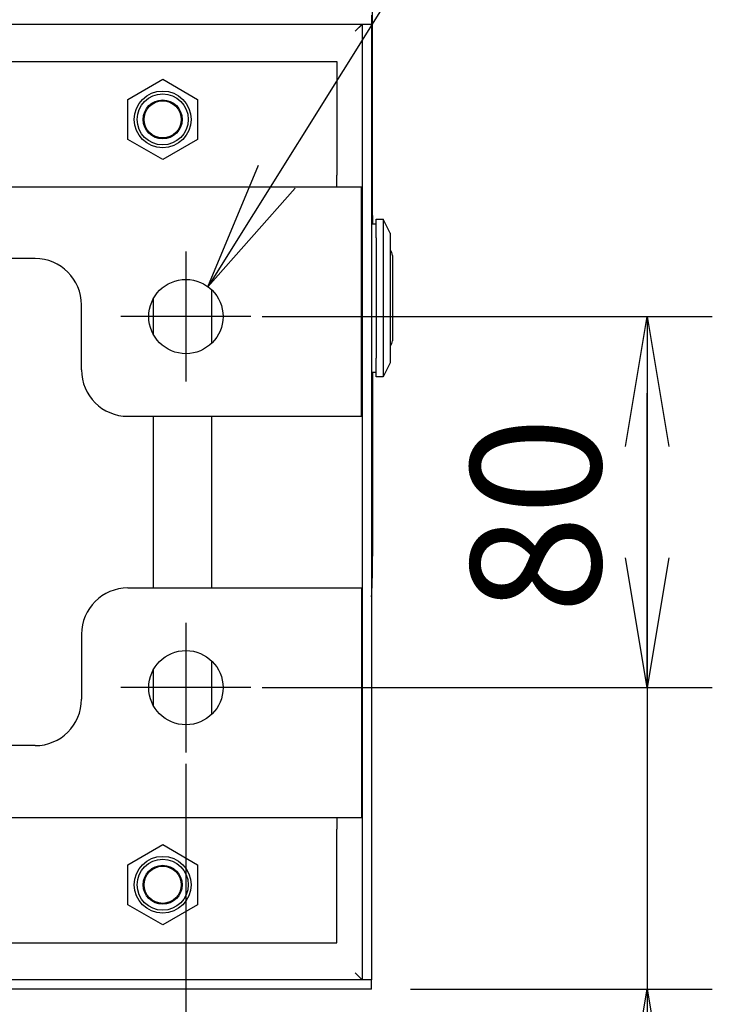
# Model space of a CAD drawing. Extents: x 0 to 421, y 0 to 301.
# Drawn here: x 146 to 162, y 69 to 90 of the extents above; entities that cross this region are included whole.
import ezdxf

# ---------------------------------------------------------------- set-up
doc = ezdxf.new("R2010")
doc.units = 0
doc.linetypes.add('CENTER', pattern=[50.800000000000004, 31.75, -6.35, 6.35, -6.35])
doc.layers.get('0').update_dxf_attribs({"linetype": 'CONTINUOUS'})
doc.layers.get('DEFPOINTS').update_dxf_attribs({"linetype": 'CONTINUOUS'})
doc.layers.add('DEFAULT', color=7, linetype='CONTINUOUS')
doc.styles.add('MX_DIMTXSTY_3', font='txt.shx', dxfattribs={"width": 0.7, "bigfont": 'extfont.shx'})
doc.styles.add('MX_DIMTXSTY_4', font='txt.shx', dxfattribs={"width": 0.65, "bigfont": 'extfont.shx'})
doc.styles.add('MX_NOTE_STANDARD', font='txt.shx', dxfattribs={"bigfont": 'extfont.shx'})
doc.dimstyles.new('MXDIMSTYLE', dxfattribs={"dimtxt": 3, "dimasz": 2.5, "dimexe": 2.28, "dimexo": 1, "dimgap": 1, "dimtad": 1, "dimdsep": 46, "dimtxsty": 'MX_NOTE_STANDARD', "dimblk1": 'OPEN30', "dimblk2": 'OPEN30', "dimsah": 1, "dimcen": 2.5, "dimadec": 0, "dimazin": 0, "dimtfac": 1, "dimtmove": 0, "dimatfit": 3, "dimldrblk": 'OPEN30', "dimfxl": 1, "dimtzin": 0, "dimarcsym": 0})

# ---------------------------------------------------------------- blocks, each defined once
blk = doc.blocks.new('*U18')
at = {"color": 2, "linetype": 'CONTINUOUS'}
for p, q in [((119.690382, 89.963139), (119.690382, 89.763139)), ((99.690382, 89.763139), (119.690382, 89.763139)), ((119.490182, 89.763139), (119.340382, 89.613139)), ((119.490382, 89.762939), (119.340382, 89.613139)), ((119.390449, 89.663139), (119.390315, 89.663139)), ((119.390844, 89.663534), (119.39084, 89.663664)), ((119.690382, 89.762939), (119.490382, 89.762939)), ((119.490382, 89.762939), (119.490382, 69.163339)), ((119.570382, 89.762939), (119.570382, 89.763139)), ((119.690382, 89.762939), (119.690382, 89.763139)), ((119.690382, 89.762939), (119.690382, 69.163339)), ((100.440382, 88.963139), (118.940382, 88.963139)), ((118.940382, 88.963139), (118.940382, 86.513139)), ((114.440382, 88.146151), (115.190382, 88.579164)), ((115.190382, 88.579164), (115.940382, 88.146151)), ((114.440382, 87.280126), (114.440382, 88.146151)), ((115.940382, 88.146151), (115.940382, 87.280126)), ((115.190382, 86.847113), (114.440382, 87.280126)), ((115.940382, 87.280126), (115.190382, 86.847113)), ((118.940382, 86.263139), (118.940382, 86.513139)), ((99.910382, 86.263139), (119.470382, 86.263139)), ((119.470382, 85.713139), (119.470382, 86.263139)), ((119.470382, 81.313139), (119.470382, 85.713139)), ((119.714406, 85.64049), (119.714406, 85.463055)), ((119.790382, 85.563055), (119.940382, 85.563055)), ((119.790382, 85.163055), (119.790382, 85.563055)), ((119.940382, 85.563055), (119.940382, 85.163055)), ((120.090382, 85.263055), (119.940382, 85.563055)), ((119.690382, 85.463055), (119.790382, 85.463055)), ((119.790382, 85.163055), (119.790382, 82.563055)), ((119.940382, 85.163055), (119.940382, 82.563055)), ((120.090382, 85.263055), (120.090382, 85.163055)), ((120.090382, 85.163055), (120.090382, 82.563055)), ((112.440382, 84.713139), (106.940382, 84.713139)), ((120.140382, 84.783055), (120.140382, 83.863055)), ((120.140382, 84.393905), (120.145382, 84.393905)), ((114.990382, 83.07584), (114.990382, 83.850437)), ((116.240382, 84.044086), (116.240382, 82.882191)), ((120.140382, 83.863055), (120.140382, 82.943055)), ((113.440382, 82.313139), (113.440382, 83.713139)), ((120.145382, 83.734016), (120.140382, 83.734016)), ((120.140382, 83.555743), (120.145382, 83.555743)), ((120.140382, 83.50254), (120.145382, 83.50254)), ((119.790382, 82.163055), (119.790382, 82.563055)), ((119.940382, 82.563055), (119.940382, 82.163055)), ((120.090382, 82.463055), (119.940382, 82.163055)), ((120.090382, 82.563055), (120.090382, 82.463055)), ((119.690382, 82.263055), (119.790382, 82.263055)), ((119.714406, 82.263055), (119.714406, 78.461917)), ((119.940382, 82.163055), (119.790382, 82.163055)), ((114.440382, 81.313139), (119.470382, 81.313139)), ((114.990382, 77.613139), (114.990382, 81.313139)), ((116.240382, 81.313139), (116.240382, 77.613139)), ((119.714406, 78.461917), (119.714394, 78.296616)), ((114.440382, 77.613139), (119.470382, 77.613139)), ((119.470382, 77.613139), (119.470382, 73.213139)), ((113.440382, 76.613139), (113.440382, 75.213139)), ((116.240382, 76.044086), (116.240382, 74.882191)), ((114.990382, 75.07584), (114.990382, 75.850437)), ((112.440382, 74.213139), (106.940382, 74.213139)), ((119.470382, 73.213139), (119.470382, 72.663139)), ((99.910382, 72.663139), (119.470382, 72.663139)), ((118.940382, 72.663139), (118.940382, 72.413139)), ((118.940382, 69.963139), (118.940382, 72.413139)), ((114.440382, 71.646151), (115.190382, 72.079164)), ((115.190382, 72.079164), (115.940382, 71.646151)), ((114.440382, 70.780126), (114.440382, 71.646151)), ((115.940382, 71.646151), (115.940382, 70.780126)), ((115.190382, 70.347113), (114.440382, 70.780126)), ((115.940382, 70.780126), (115.190382, 70.347113)), ((100.440382, 69.963139), (118.940382, 69.963139)), ((119.490182, 69.163139), (119.340382, 69.313139)), ((119.490382, 69.163339), (119.340382, 69.313139)), ((119.440382, 69.213272), (119.440382, 69.213005)), ((119.690382, 69.163139), (99.690382, 69.163139)), ((119.690382, 69.163339), (119.490382, 69.163339)), ((119.530382, 69.163139), (119.530382, 69.163339)), ((119.570382, 69.163139), (119.570382, 69.163339)), ((119.690382, 69.163139), (119.690382, 69.163339)), ((119.690382, 68.963139), (119.690382, 69.163139)), ((119.690382, 68.963139), (99.690382, 68.963139))]:
    blk.add_line(p, q, dxfattribs=at)
for centre, radius in [((115.190382, 87.713139), 0.611436), ((115.190382, 87.713139), 0.55), ((115.190382, 87.713139), 0.42), ((115.190382, 87.713139), 0.4), ((115.690382, 83.463139), 0.8), ((115.690382, 75.463139), 0.8), ((115.190382, 71.213139), 0.611436), ((115.190382, 71.213139), 0.55), ((115.190382, 71.213139), 0.42), ((115.190382, 71.213139), 0.4)]:
    blk.add_circle(centre, radius, dxfattribs=at)
for centre, radius, start, end in [((112.440382, 83.713139), 1, 0, 90), ((119.990382, 84.783055), 0.15, 0, 48.189685), ((119.990382, 82.943055), 0.15, 311.810315, 0), ((114.440382, 82.313139), 1, 180, 270), ((114.440382, 76.613139), 1, 90, 180), ((112.440382, 75.213139), 1, 270, 0)]:
    blk.add_arc(centre, radius, start, end, dxfattribs=at)
for points, start_tangent, end_tangent in [([(119.7144062735578, 85.64048959898138), (119.71440601566513, 85.77136516082072), (119.71440575811118, 85.90116673851284), (119.71440550072384, 86.02927931848704), (119.7144052433626, 86.15551024372691), (119.71440498600134, 86.28002844868335), (119.71440472864006, 86.40281599739883), (119.71440447127877, 86.52385494810206), (119.71440421391748, 86.6431273397279), (119.7144039565562, 86.76061520721431), (119.71440369919492, 86.87630058549911), (119.71440344183365, 86.99016550952018), (119.71440318447236, 87.10219195143715), (119.7144029271111, 87.21235770606535), (119.71440266974983, 87.32064444769819), (119.71440241238854, 87.42703732395461), (119.71440215502727, 87.5315214824535), (119.71440189766597, 87.63408207081375), (119.7144016403047, 87.73470423665427), (119.71440138294342, 87.83337312759394), (119.71440112558216, 87.9300738912517), (119.71440086822088, 88.02479167524639), (119.71440061085956, 88.11751162719693), (119.71440035349826, 88.20821889472226), (119.71440009613698, 88.29689822715004), (119.71439983877568, 88.38352735676979), (119.71439958141438, 88.4680925344068), (119.71439932405309, 88.55058408045478), (119.7143990666918, 88.63099231530745), (119.7143988093305, 88.70930755935846), (119.7143985519692, 88.78552013300151), (119.71439829460792, 88.85962035663032), (119.71439803724661, 88.93159855063853), (119.71439777988532, 89.00144503541985), (119.714397522524, 89.06915013136796), (119.71439726516273, 89.13470415887656), (119.7143970078014, 89.19809743833935), (119.71439675044013, 89.25932029015001), (119.71439649307884, 89.31836303470223), (119.71439623571752, 89.37521599238968), (119.71439597835622, 89.42986948360608), (119.71439572099491, 89.48231382874508), (119.71439546363362, 89.5325393482004), (119.71439520627234, 89.58053636236573), (119.71439494891104, 89.62629519163474), (119.71439469154973, 89.66980615640112), (119.71439443418845, 89.71105957705859), (119.71439417682714, 89.75004577400081), (119.71439391946582, 89.78675624072216), (119.71439366210454, 89.82119092678072), (119.71439340474326, 89.85334794599113), (119.71439314738195, 89.88322452690721), (119.71439289002066, 89.91081789808298), (119.71439263265935, 89.93612528807233), (119.71439237529806, 89.95914392542919), (119.71439211793678, 89.97987103870749), (119.71439186057549, 89.99830385646113), (119.71439160321418, 90.01443960724407), (119.71439134585293, 90.0282755196102), (119.71439108849162, 90.03980882211344), (119.71439083113034, 90.04903673090413), (119.714390573769, 90.05595640757764), (119.7143903164077, 90.06056503113197), (119.7143900590464, 90.0628632479245), (119.71438980168514, 90.06336856733101), (119.71438954432388, 90.06316976917097), (119.71438928696259, 90.06313867452258)], (-1.9636426178e-06, 0.9999999999980721), (-0.0092207604915835, -0.9999574878843385)), ([(119.6907548055748, 77.42358614117754), (119.6952109523826, 77.51081786208566), (119.69920215354558, 77.59806541135892), (119.70272840906377, 77.68532878899735), (119.70578971893714, 77.77260799500093), (119.7083860831657, 77.85990302936969), (119.71051750174945, 77.94721389210359), (119.7121839746884, 78.03454058320266), (119.71338550198254, 78.12188310266689), (119.71412208363188, 78.20924145049626), (119.7143937196364, 78.29661562669081)], (0.0536768120118419, 0.9985583607642797), (0.0004473823916881, 0.9999998999244928))]:
    blk.add_spline(points, degree=3, dxfattribs=dict(at, start_tangent=start_tangent, end_tangent=end_tangent))
blk = doc.blocks.new('*U7')
at = {"color": 1, "linetype": 'CENTER'}
for p, q in [((115.690382, 76.863139), (115.690382, 74.063139)), ((117.090382, 75.463139), (114.290382, 75.463139))]:
    blk.add_line(p, q, dxfattribs=at)
blk = doc.blocks.new('*U5')
at = {"color": 1, "linetype": 'CENTER'}
for p, q in [((115.690382, 84.863139), (115.690382, 82.063139)), ((117.090382, 83.463139), (114.290382, 83.463139))]:
    blk.add_line(p, q, dxfattribs=at)
blk = doc.blocks.new('*U2')
at = {"color": 1, "linetype": 'CONTINUOUS'}
for q in [(116.164991, 84.107146), (145.277554, 94.358774)]:
    blk.add_line((122.570237, 94.358774), q, dxfattribs=at)
blk.add_lwpolyline([(118.044419, 86.234475), (116.164991, 84.107146), (117.252884, 86.729029)], dxfattribs=at)
at = {"color": 1, "linetype": 'CONTINUOUS', "char_height": 2.8, "attachment_point": 1}
for s, insert in [('\\T1.039160;\\W1.028956;\\A1;∅', (128.786503, 102.058774)), ('\\W0.783600;\\A1;16', (131.808575, 102.058774)), ('\\W0.913182;\\A1;4×', (122.529722, 102.058774)), ('\\A1;（アンカー穴）', (122.570237, 97.858774))]:
    blk.add_mtext(s, dxfattribs=dict(at, insert=insert))
blk = doc.blocks.new('_OPEN')
at = {"color": 0, "linetype": 'ByBlock', "lineweight": -2}
for p, q in [((-1, 0.166667), (0, 0)), ((0, 0), (-1, -0.166667)), ((0, 0), (-1, 0))]:
    blk.add_line(p, q, dxfattribs=at)
blk = doc.blocks.new('*D35')
at = {"color": 1, "linetype": 'CONTINUOUS'}
for p, q in [((151.330382, 83.463139), (161.028407, 83.463139)), ((159.628407, 83.463139), (159.628407, 75.463139)), ((151.330382, 75.463139), (161.028407, 75.463139))]:
    blk.add_line(p, q, dxfattribs=at)
at = {"layer": 'DEFPOINTS', "color": 0, "linetype": 'CONTINUOUS'}
for p in [(150.490382, 83.463139), (150.490382, 75.463139), (159.628407, 75.463139)]:
    blk.add_point(p, dxfattribs=at)
at = {"color": 1, "linetype": 'CONTINUOUS', "xscale": 2.8, "yscale": 2.8, "zscale": 2.8}
for p, rotation in [((159.628407, 83.463139), 90), ((159.628407, 75.463139), 270)]:
    blk.add_blockref('_OPEN', p, dxfattribs=dict(at, rotation=rotation))
at = {"color": 1, "linetype": 'CONTINUOUS', "insert": (157.228407, 79.179478), "char_height": 2.8, "attachment_point": 5, "rotation": 90, "style": 'MX_DIMTXSTY_3'}
blk.add_mtext('\\A1;80', dxfattribs=at)
blk = doc.blocks.new('_OPEN30')
at = {"color": 0, "linetype": 'ByBlock', "lineweight": -2}
for p, q in [((-1, 0.267949), (0, 0)), ((0, 0), (-1, -0.267949)), ((0, 0), (-1, 0))]:
    blk.add_line(p, q, dxfattribs=at)
blk = doc.blocks.new('*D37')
at = {"color": 1, "linetype": 'CONTINUOUS'}
for p, q in [((159.628407, 75.463139), (159.628407, 81.813139)), ((151.330382, 75.463139), (161.028407, 75.463139)), ((159.628407, 75.463139), (159.628407, 68.963139)), ((154.530382, 68.963139), (161.028407, 68.963139)), ((159.628407, 68.963139), (159.628407, 63.251296)), ((159.628407, 68.963139), (159.628407, 62.613139))]:
    blk.add_line(p, q, dxfattribs=at)
at = {"layer": 'DEFPOINTS', "color": 0, "linetype": 'CONTINUOUS'}
for p in [(150.490382, 75.463139), (153.690382, 68.963139), (159.628407, 68.963139)]:
    blk.add_point(p, dxfattribs=at)
at = {"color": 1, "linetype": 'CONTINUOUS', "xscale": 2.8, "yscale": 2.8, "zscale": 2.8}
for p, rotation in [((159.628407, 75.463139), 270), ((159.628407, 68.963139), 90)]:
    blk.add_blockref('_OPEN', p, dxfattribs=dict(at, rotation=rotation))
at = {"color": 1, "linetype": 'CONTINUOUS', "insert": (157.228407, 65.063456), "char_height": 2.8, "attachment_point": 5, "rotation": 90, "style": 'MX_DIMTXSTY_4'}
blk.add_mtext('\\A1;65', dxfattribs=at)
blk = doc.blocks.new('*D38')
at = {"color": 1, "linetype": 'CONTINUOUS'}
for p, q in [((137.690382, 73.823139), (137.690382, 57.191659)), ((149.690382, 73.823139), (149.690382, 57.191659)), ((149.690382, 58.591659), (137.690382, 58.591659))]:
    blk.add_line(p, q, dxfattribs=at)
at = {"layer": 'DEFPOINTS', "color": 0, "linetype": 'CONTINUOUS'}
for p in [(137.690382, 74.663139), (149.690382, 74.663139), (137.690382, 58.591659)]:
    blk.add_point(p, dxfattribs=at)
at = {"color": 1, "linetype": 'CONTINUOUS', "xscale": 2.8, "yscale": 2.8, "zscale": 2.8, "rotation": 180}
blk.add_blockref('_OPEN', (137.690382, 58.591659), dxfattribs=at)
at = {"color": 1, "linetype": 'CONTINUOUS', "xscale": 2.8, "yscale": 2.8, "zscale": 2.8}
blk.add_blockref('_OPEN', (149.690382, 58.591659), dxfattribs=at)
at = {"color": 1, "linetype": 'CONTINUOUS', "insert": (142.986011, 60.991659), "char_height": 2.8, "attachment_point": 5, "style": 'MX_DIMTXSTY_4'}
blk.add_mtext('\\A1;120', dxfattribs=at)

msp = doc.modelspace()

# ---------------------------------------------------------------- block references
at = {"layer": 'DEFAULT', "linetype": 'ByBlock'}
for name in ['*U18', '*U2', '*U5', '*U7']:
    msp.add_blockref(name, (34, 0), dxfattribs=at)

# ---------------------------------------------------------------- dimensions: what is measured, and where the dimension line sits
at = {"layer": 'DEFAULT', "color": 1, "linetype": 'CONTINUOUS'}
for base, p1, p2, override, picture, middle in [((159.628407, 75.463139), (150.490382, 83.463139), (150.490382, 75.463139), {"dimtxt": 2.8, "dimasz": 2.8, "dimexe": 1.4, "dimexo": 0.84, "dimdec": 3, "dimlfac": 10, "dimtxsty": 'MX_DIMTXSTY_3', "dimblk1": 'OPEN', "dimblk2": 'OPEN', "dimtzin": 8}, '*D35', (159.628407, 79.179478)), ((159.628407, 68.963139), (150.490382, 75.463139), (153.690382, 68.963139), {"dimtxt": 2.8, "dimasz": 2.8, "dimexe": 1.4, "dimexo": 0.84, "dimdec": 3, "dimlfac": 10, "dimtxsty": 'MX_DIMTXSTY_4', "dimblk1": 'OPEN', "dimblk2": 'OPEN', "dimtzin": 8}, '*D37', (159.628407, 65.063456))]:
    dim = msp.add_linear_dim(base=base, p1=p1, p2=p2, angle=90, text='\\A1;<>', dimstyle='MXDIMSTYLE', override=override, dxfattribs=at)
    dim.commit()
    dim.dimension.update_dxf_attribs({"geometry": picture, "text_midpoint": middle, "dimtype": 128})
dim = msp.add_linear_dim(base=(137.690382, 58.591659), p1=(149.690382, 74.663139), p2=(137.690382, 74.663139), text='\\A1;<>', dimstyle='MXDIMSTYLE', override={"dimtxt": 2.8, "dimasz": 2.8, "dimexe": 1.4, "dimexo": 0.84, "dimdec": 3, "dimlfac": 10, "dimtxsty": 'MX_DIMTXSTY_4', "dimblk1": 'OPEN', "dimblk2": 'OPEN', "dimtzin": 8}, dxfattribs=at)
dim.commit()
dim.dimension.update_dxf_attribs({"geometry": '*D38', "text_midpoint": (142.986011, 58.591659), "dimtype": 128})

doc.saveas('drawing.dxf')
